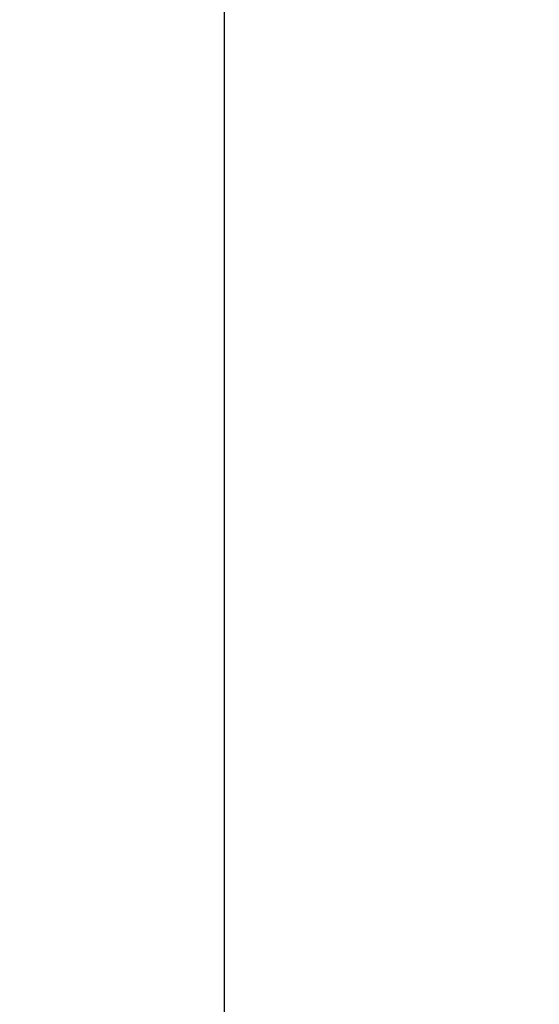
# Model space of a CAD drawing. Units: millimetres. Extents: x 504 to 792, y 67 to 210.
# Drawn here: x 614 to 628, y 84 to 111 of the extents above; entities that cross this region are included whole.
import ezdxf

# ---------------------------------------------------------------- set-up
doc = ezdxf.new("R2010")
doc.units = ezdxf.units.MM
doc.header["$LTSCALE"] = 23.1
doc.header["$PDMODE"] = 3
doc.header["$PDSIZE"] = 1
doc.layers.get('0').update_dxf_attribs({"linetype": 'CONTINUOUS'})
doc.layers.get('Defpoints').update_dxf_attribs({"linetype": 'CONTINUOUS'})
doc.layers.add('0 @ 1', color=7, linetype='CONTINUOUS')
doc.styles.get("Standard").update_dxf_attribs({"font": 'isocpeur.ttf'})
doc.dimstyles.new('Кревис', dxfattribs={"dimtxt": 4, "dimasz": 2, "dimexe": 1, "dimexo": 0.5, "dimgap": 1, "dimtad": 1, "dimdec": 0, "dimrnd": 1, "dimdsep": 46, "dimtxsty": 'Standard', "dimcen": 0.09, "dimadec": 0, "dimazin": 0, "dimtfac": 1, "dimtdec": 0, "dimtofl": 0, "dimtmove": 0, "dimatfit": 3, "dimfxl": 0, "dimtolj": 1, "dimarcsym": 0})

# ---------------------------------------------------------------- blocks, each defined once
blk = doc.blocks.new('*D200')
at = {"color": 0, "lineweight": -2}
for p, q in [((630.68, 168.093), (618.809, 168.093)), ((619.809, 166.093), (619.809, 71.093)), ((630.68, 69.093), (618.809, 69.093))]:
    blk.add_line(p, q, dxfattribs=at)
at = {"color": 0}
for points in [[(619.475, 166.093), (620.142, 166.093), (619.809, 168.093)], [(619.475, 71.093), (620.142, 71.093), (619.809, 69.093)]]:
    blk.add_solid(points, dxfattribs=at)
at = {"layer": 'Defpoints', "color": 0}
for p in [(631.18, 168.093), (619.809, 69.093), (631.18, 69.093)]:
    blk.add_point(p, dxfattribs=at)
at = {"color": 0, "insert": (616.809, 118.593), "char_height": 4, "attachment_point": 5, "rotation": 90}
blk.add_mtext('\\A1;99', dxfattribs=at)

msp = doc.modelspace()

# ---------------------------------------------------------------- dimensions: what is measured, and where the dimension line sits
at = {"layer": '0 @ 1'}
dim = msp.add_linear_dim(base=(619.809, 69.093), p1=(631.18, 168.093), p2=(631.18, 69.093), angle=90, dimstyle='Кревис', override={"dimscale": 1, "dimtix": 0, "dimtofl": 0, "dimtmove": 0, "dimatfit": 3}, dxfattribs=at)
dim.commit()
dim.dimension.update_dxf_attribs({"geometry": '*D200', "text_midpoint": (616.809, 118.593)})

doc.saveas('drawing.dxf')
